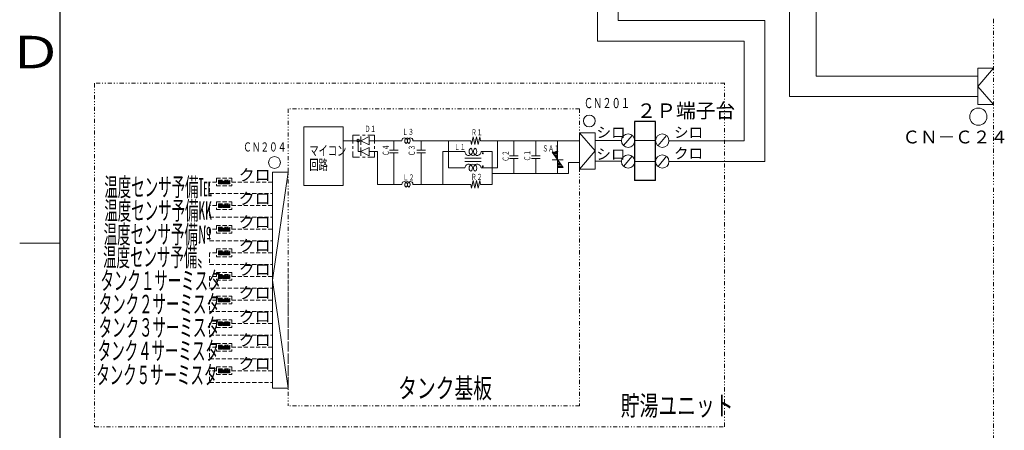
# Model space of a CAD drawing. Extents: x 0 to 420, y 0 to 297.
# Drawn here: x 20 to 141, y 75 to 126 of the extents above; entities that cross this region are included whole.
import ezdxf

# ---------------------------------------------------------------- set-up
doc = ezdxf.new("R2010")
doc.units = 0
doc.linetypes.add('DASHED', pattern=[0.75, 0.5, -0.25])
doc.linetypes.add('DIVIDE', pattern=[1.25, 0.5, -0.25, 0, -0.25, 0, -0.25])
doc.layers.add('M0', color=3, linetype='CONTINUOUS')
doc.layers.add('M79', color=7, linetype='CONTINUOUS')
doc.styles.get("Standard").update_dxf_attribs({"font": 'txt', "bigfont": 'BIGFONT'})

msp = doc.modelspace()

# ---------------------------------------------------------------- linework, layer by layer
at = {"layer": 'M0', "color": 7, "linetype": 'CONTINUOUS', "lineweight": 13}
for p, q in [((91.117483, 135.020147), (91.117483, 123.368905)), ((117.999698, 119.056265), (117.999698, 135.020147)), ((91.117483, 123.368905), (109.141771, 123.368905)), ((109.141771, 123.368905), (109.141771, 111.076601)), ((137.89315, 119.057788), (117.999698, 119.057788)), ((94.04408, 111.107788), (90.81223, 111.107788)), ((109.141771, 111.076601), (99.892802, 111.076601))]:
    msp.add_line(p, q, dxfattribs=at)
at = {"layer": 'M0', "color": 154, "linetype": 'CONTINUOUS', "lineweight": 13}
for p, q in [((93.651883, 132.458934), (93.651883, 125.903305)), ((93.651883, 125.903305), (111.676171, 125.903305)), ((111.676171, 125.903305), (111.676171, 108.542201)), ((137.89315, 116.523388), (114.712663, 116.523388)), ((94.044666, 108.573388), (90.81223, 108.573388)), ((111.676171, 108.542201), (99.893281, 108.542201))]:
    msp.add_line(p, q, dxfattribs=at)
at = {"layer": 'M0', "linetype": 'CONTINUOUS', "lineweight": 13}
for p, q in [((114.712663, 132.458934), (114.712663, 116.521865)), ((139.828228, 120.017788), (137.89315, 117.790588)), ((139.828228, 120.017788), (137.89315, 120.017788)), ((137.89315, 120.017788), (137.89315, 115.563388)), ((137.89315, 117.790588), (139.828228, 115.563388)), ((139.828228, 115.563388), (137.89315, 115.563388)), ((59.821887, 112.818475), (54.962107, 112.818475)), ((54.962107, 112.818475), (54.962107, 105.585561)), ((59.821887, 105.585561), (59.821887, 112.818475)), ((61.829152, 111.776657), (60.989152, 111.776657)), ((60.989152, 111.776657), (60.989152, 110.768657)), ((63.005152, 111.608657), (61.997152, 111.104657)), ((61.997152, 111.608657), (61.997152, 110.600657)), ((62.501152, 111.776657), (62.165152, 111.776657)), ((63.677152, 111.776657), (62.837152, 111.776657)), ((63.005152, 110.600657), (63.005152, 111.608657)), ((63.677152, 110.768657), (63.677152, 111.776657)), ((75.806752, 111.575057), (75.605152, 110.634257)), ((76.008352, 110.634257), (75.806752, 111.575057)), ((76.209952, 111.575057), (76.008352, 110.634257)), ((76.411552, 110.634257), (76.209952, 111.575057)), ((76.613152, 111.575057), (76.411552, 110.634257)), ((76.713952, 111.104657), (76.613152, 111.575057)), ((88.877152, 107.613388), (88.877152, 112.067788)), ((88.877152, 112.067788), (90.81223, 112.067788)), ((90.81223, 109.840588), (88.877152, 112.067788)), ((90.81223, 107.613388), (90.81223, 112.067788)), ((94.318234, 110.491898), (95.374268, 111.750429)), ((98.546287, 110.491898), (99.60232, 111.750429)), ((61.325152, 111.104657), (59.821887, 111.104657)), ((60.989152, 110.432657), (60.989152, 110.096657)), ((61.997152, 111.104657), (61.325152, 111.104657)), ((61.661152, 109.760657), (61.661152, 111.104657)), ((61.997152, 111.104657), (63.005152, 110.600657)), ((61.997152, 109.760657), (63.005152, 110.264657)), ((61.997152, 110.264657), (61.997152, 109.256657)), ((63.341152, 111.104657), (63.005152, 111.104657)), ((63.005152, 110.264657), (63.005152, 109.256657)), ((66.029152, 111.104657), (63.341152, 111.104657)), ((63.677152, 110.096657), (63.677152, 110.432657)), ((66.701152, 111.104657), (66.029152, 111.104657)), ((66.029152, 111.104657), (66.029152, 110.432657)), ((66.029152, 109.928657), (66.029152, 110.432657)), ((66.701152, 111.104657), (67.037152, 111.104657)), ((68.717152, 111.104657), (68.381152, 111.104657)), ((68.717152, 111.104657), (69.389152, 111.104657)), ((69.389152, 111.104657), (72.749152, 111.104657)), ((69.389152, 110.432657), (69.389152, 111.104657)), ((69.389152, 109.928657), (69.389152, 110.432657)), ((72.749152, 107.744657), (72.749152, 111.104657)), ((72.749152, 111.104657), (75.437152, 111.104657)), ((75.504352, 111.104657), (75.437152, 111.104657)), ((75.605152, 110.634257), (75.504352, 111.104657)), ((76.781152, 111.104657), (76.713952, 111.104657)), ((76.781152, 111.104657), (78.797152, 111.104657)), ((78.797152, 111.104657), (78.797152, 107.744657)), ((80.813152, 111.104657), (78.797152, 111.104657)), ((80.813152, 111.104657), (83.501152, 111.104657)), ((80.813152, 109.760657), (80.813152, 111.104657)), ((83.501152, 109.760657), (83.501152, 111.104657)), ((83.501152, 111.104657), (86.189152, 111.104657)), ((86.189152, 109.760657), (86.189152, 111.104657)), ((86.189152, 111.104657), (88.877152, 111.104657)), ((95.665756, 111.107788), (98.250633, 111.107788)), ((60.989152, 109.760657), (60.989152, 109.088657)), ((60.989152, 109.088657), (61.829152, 109.088657)), ((61.997152, 109.760657), (61.661152, 109.760657)), ((63.005152, 109.256657), (61.997152, 109.760657)), ((62.165152, 109.088657), (62.501152, 109.088657)), ((62.837152, 109.088657), (63.677152, 109.088657)), ((63.341152, 109.760657), (63.005152, 109.760657)), ((64.013152, 109.760657), (63.341152, 109.760657)), ((63.677152, 109.088657), (63.677152, 109.760657)), ((64.013152, 105.728657), (64.013152, 109.760657)), ((66.566752, 109.928657), (65.491552, 109.928657)), ((66.566752, 109.592657), (65.491552, 109.592657)), ((66.029152, 109.592657), (66.029152, 109.088657)), ((66.029152, 109.088657), (66.029152, 105.728657)), ((69.926752, 109.928657), (68.851552, 109.928657)), ((69.926752, 109.592657), (68.851552, 109.592657)), ((69.389152, 109.592657), (69.389152, 109.088657)), ((69.389152, 109.088657), (69.389152, 105.728657)), ((72.077152, 109.760657), (72.077152, 105.728657)), ((74.093152, 109.760657), (72.077152, 109.760657)), ((74.765152, 109.760657), (74.093152, 109.760657)), ((77.453152, 109.760657), (76.781152, 109.760657)), ((77.453152, 109.760657), (78.125152, 109.760657)), ((78.125152, 109.760657), (78.125152, 107.072657)), ((81.350752, 109.256657), (80.275552, 109.256657)), ((80.813152, 109.256657), (80.813152, 109.760657)), ((84.038752, 109.256657), (82.963552, 109.256657)), ((83.501152, 109.256657), (83.501152, 109.760657)), ((86.861152, 107.811857), (85.517152, 109.693457)), ((86.189152, 109.693457), (85.517152, 109.693457)), ((86.189152, 109.559057), (85.613248, 109.559057)), ((86.189152, 109.424657), (85.709008, 109.424657)), ((86.189152, 109.290257), (85.805104, 109.290257)), ((86.189152, 109.155857), (85.9012, 109.155857)), ((86.189152, 107.744657), (86.189152, 109.760657)), ((88.877152, 107.613388), (90.81223, 109.840588)), ((94.318234, 107.929442), (95.374268, 109.187973)), ((98.546287, 107.929442), (99.60232, 109.187973)), ((76.781152, 108.954257), (74.765152, 108.954257)), ((76.781152, 108.551057), (74.765152, 108.551057)), ((81.350752, 108.920657), (80.275552, 108.920657)), ((80.813152, 108.920657), (80.813152, 108.416657)), ((80.813152, 108.416657), (80.813152, 107.072657)), ((84.038752, 108.920657), (82.963552, 108.920657)), ((83.501152, 108.920657), (83.501152, 108.416657)), ((83.501152, 108.416657), (83.501152, 107.072657)), ((85.517152, 108.752657), (86.861152, 108.752657)), ((86.189152, 109.021457), (85.997296, 109.021457)), ((86.189152, 108.887057), (86.093056, 108.887057)), ((86.189152, 108.618257), (86.285248, 108.618257)), ((86.189152, 108.483857), (86.381008, 108.483857)), ((86.189152, 108.349457), (86.477104, 108.349457)), ((86.189152, 108.215057), (86.5732, 108.215057)), ((86.189152, 108.080657), (86.669296, 108.080657)), ((86.189152, 107.946257), (86.765056, 107.946257)), ((87.533152, 108.416657), (88.877152, 108.416657)), ((87.533152, 107.072657), (87.533152, 108.416657)), ((95.665756, 108.545332), (98.249588, 108.545332)), ((51.090771, 80.650005), (51.090771, 107.211491)), ((51.090771, 107.211491), (53.026131, 107.211491)), ((53.026131, 107.211491), (51.090771, 93.930748)), ((74.093152, 107.744657), (72.749152, 107.744657)), ((74.765152, 107.744657), (74.093152, 107.744657)), ((76.781152, 107.744657), (77.453152, 107.744657)), ((78.797152, 107.744657), (77.453152, 107.744657)), ((80.813152, 107.072657), (78.125152, 107.072657)), ((78.125152, 107.072657), (78.125152, 105.728657)), ((80.813152, 107.072657), (83.501152, 107.072657)), ((83.501152, 107.072657), (86.189152, 107.072657)), ((86.189152, 107.811857), (86.861152, 107.811857)), ((86.189152, 107.744657), (86.189152, 107.072657)), ((86.189152, 107.072657), (87.533152, 107.072657)), ((88.877152, 107.613388), (90.81223, 107.613388)), ((59.821887, 105.585561), (54.962107, 105.585561)), ((66.029152, 105.728657), (64.013152, 105.728657)), ((66.029152, 105.728657), (66.701152, 105.728657)), ((66.701152, 105.728657), (67.037152, 105.728657)), ((68.717152, 105.728657), (68.381152, 105.728657)), ((68.717152, 105.728657), (69.389152, 105.728657)), ((69.389152, 105.728657), (72.077152, 105.728657)), ((72.077152, 105.728657), (75.437152, 105.728657)), ((75.504352, 105.728657), (75.437152, 105.728657)), ((75.605152, 105.258257), (75.504352, 105.728657)), ((75.806752, 106.199057), (75.605152, 105.258257)), ((76.008352, 105.258257), (75.806752, 106.199057)), ((76.209952, 106.199057), (76.008352, 105.258257)), ((76.411552, 105.258257), (76.209952, 106.199057)), ((76.613152, 106.199057), (76.411552, 105.258257)), ((76.713952, 105.728657), (76.613152, 106.199057)), ((76.781152, 105.728657), (76.713952, 105.728657)), ((78.125152, 105.728657), (76.781152, 105.728657)), ((53.026131, 80.650005), (51.090771, 93.930748)), ((51.090771, 80.650005), (53.026131, 80.650005))]:
    msp.add_line(p, q, dxfattribs=at)
at = {"layer": 'M0', "linetype": 'DIVIDE', "lineweight": 13}
for p, q in [((139.828228, 126.078089), (139.828228, 105.694184)), ((106.743937, 118.162847), (29.22131, 118.162847)), ((29.22131, 118.162847), (29.22131, 75.911312)), ((106.743937, 75.911312), (106.743937, 118.210142)), ((53.026131, 115.016266), (53.026131, 78.499497)), ((88.877152, 115.016266), (53.026131, 115.016266)), ((88.877152, 115.016266), (88.877152, 78.499497)), ((139.828228, 105.292174), (139.828228, 20.141689)), ((88.877152, 78.499497), (53.026131, 78.499497)), ((29.22131, 75.911312), (106.743937, 75.911312))]:
    msp.add_line(p, q, dxfattribs=at)
at = {"layer": 'M0', "linetype": 'CONTINUOUS', "lineweight": 25}
for p, q in [((98.250633, 113.443966), (95.665756, 113.443966)), ((95.665756, 113.443966), (95.665756, 106.211051)), ((98.250633, 106.211051), (98.250633, 113.443966)), ((98.250633, 106.211051), (95.665756, 106.211051))]:
    msp.add_line(p, q, dxfattribs=at)
at = {"layer": 'M0', "color": 7, "linetype": 'DASHED', "lineweight": 13}
for p, q in [((44.221423, 106.011788), (43.369705, 106.011788)), ((43.369705, 106.011788), (43.369705, 104.585434)), ((44.221423, 106.484965), (46.114131, 106.484965)), ((44.221423, 106.484965), (44.221423, 105.538611)), ((44.221423, 105.538611), (46.114131, 105.538611)), ((44.458012, 106.011788), (44.6946, 106.248376)), ((44.458012, 105.869835), (44.836553, 106.248376)), ((44.458012, 105.96447), (44.741918, 106.248376)), ((44.458012, 106.059106), (44.647283, 106.248376)), ((44.458012, 106.248376), (44.458012, 105.775199)), ((44.458012, 105.822517), (44.883871, 106.248376)), ((44.458012, 105.775199), (44.931189, 106.248376)), ((44.458012, 106.201059), (44.50533, 106.248376)), ((44.458012, 106.153741), (44.552647, 106.248376)), ((44.458012, 105.917152), (44.789235, 106.248376)), ((44.458012, 106.106423), (44.599965, 106.248376)), ((44.458012, 106.248376), (45.877543, 106.248376)), ((44.458012, 105.775199), (45.877543, 105.775199)), ((44.50533, 105.775199), (44.978506, 106.248376)), ((44.552647, 105.775199), (45.025824, 106.248376)), ((44.599965, 105.775199), (45.073142, 106.248376)), ((44.647283, 105.775199), (45.120459, 106.248376)), ((44.6946, 105.775199), (45.167777, 106.248376)), ((44.741918, 105.775199), (45.215095, 106.248376)), ((44.789235, 105.775199), (45.262413, 106.248376)), ((44.836553, 105.775199), (45.30973, 106.248376)), ((44.883871, 105.775199), (45.357048, 106.248376)), ((44.931189, 105.775199), (45.404366, 106.248376)), ((44.978506, 105.775199), (45.451683, 106.248376)), ((45.025824, 105.775199), (45.499001, 106.248376)), ((45.073142, 105.775199), (45.546319, 106.248376)), ((45.120459, 105.775199), (45.593636, 106.248376)), ((45.167777, 105.775199), (45.640954, 106.248376)), ((45.215095, 105.775199), (45.688272, 106.248376)), ((45.262413, 105.775199), (45.73559, 106.248376)), ((45.30973, 105.775199), (45.782907, 106.248376)), ((45.357048, 105.775199), (45.830225, 106.248376)), ((45.404366, 105.775199), (45.877543, 106.248376)), ((45.451683, 105.775199), (45.877543, 106.201059)), ((45.499001, 105.775199), (45.877543, 106.153741)), ((45.546319, 105.775199), (45.877543, 106.106423)), ((45.593636, 105.775199), (45.877543, 106.059106)), ((45.640954, 105.775199), (45.877543, 106.011788)), ((45.688272, 105.775199), (45.877543, 105.96447)), ((45.73559, 105.775199), (45.877543, 105.917152)), ((45.782907, 105.775199), (45.877543, 105.869835)), ((45.830225, 105.775199), (45.877543, 105.822517)), ((45.877543, 106.248376), (45.877543, 105.775199)), ((46.114131, 106.484965), (46.114131, 105.538611)), ((51.090771, 106.011788), (46.114131, 106.011788)), ((43.369705, 104.585434), (51.090771, 104.585434)), ((44.221423, 103.111788), (43.369705, 103.111788)), ((43.369705, 103.111788), (43.369705, 101.685434)), ((44.221423, 103.584965), (46.114131, 103.584965)), ((44.221423, 103.584965), (44.221423, 102.638611)), ((44.458012, 103.111788), (44.6946, 103.348376)), ((44.458012, 102.969835), (44.836553, 103.348376)), ((44.458012, 103.06447), (44.741918, 103.348376)), ((44.458012, 103.159106), (44.647283, 103.348376)), ((44.458012, 103.348376), (44.458012, 102.875199)), ((44.458012, 102.922517), (44.883871, 103.348376)), ((44.458012, 102.875199), (44.931189, 103.348376)), ((44.458012, 103.301059), (44.50533, 103.348376)), ((44.458012, 103.253741), (44.552647, 103.348376)), ((44.458012, 103.017152), (44.789235, 103.348376)), ((44.458012, 103.206423), (44.599965, 103.348376)), ((44.458012, 103.348376), (45.877543, 103.348376)), ((44.50533, 102.875199), (44.978506, 103.348376)), ((44.552647, 102.875199), (45.025824, 103.348376)), ((44.599965, 102.875199), (45.073142, 103.348376)), ((44.647283, 102.875199), (45.120459, 103.348376)), ((44.6946, 102.875199), (45.167777, 103.348376)), ((44.741918, 102.875199), (45.215095, 103.348376)), ((44.789235, 102.875199), (45.262413, 103.348376)), ((44.836553, 102.875199), (45.30973, 103.348376)), ((44.883871, 102.875199), (45.357048, 103.348376)), ((44.931189, 102.875199), (45.404366, 103.348376)), ((44.978506, 102.875199), (45.451683, 103.348376)), ((45.025824, 102.875199), (45.499001, 103.348376)), ((45.073142, 102.875199), (45.546319, 103.348376)), ((45.120459, 102.875199), (45.593636, 103.348376)), ((45.167777, 102.875199), (45.640954, 103.348376)), ((45.215095, 102.875199), (45.688272, 103.348376)), ((45.262413, 102.875199), (45.73559, 103.348376)), ((45.30973, 102.875199), (45.782907, 103.348376)), ((45.357048, 102.875199), (45.830225, 103.348376)), ((45.404366, 102.875199), (45.877543, 103.348376)), ((45.451683, 102.875199), (45.877543, 103.301059)), ((45.499001, 102.875199), (45.877543, 103.253741)), ((45.546319, 102.875199), (45.877543, 103.206423)), ((45.593636, 102.875199), (45.877543, 103.159106)), ((45.640954, 102.875199), (45.877543, 103.111788)), ((45.688272, 102.875199), (45.877543, 103.06447)), ((45.73559, 102.875199), (45.877543, 103.017152)), ((45.877543, 103.348376), (45.877543, 102.875199)), ((46.114131, 103.584965), (46.114131, 102.638611)), ((51.090771, 103.111788), (46.114131, 103.111788)), ((44.221423, 102.638611), (46.114131, 102.638611)), ((44.458012, 102.875199), (45.877543, 102.875199)), ((45.782907, 102.875199), (45.877543, 102.969835)), ((45.830225, 102.875199), (45.877543, 102.922517)), ((43.369705, 101.685434), (51.090771, 101.685434)), ((44.221423, 100.681925), (46.114131, 100.681925)), ((44.221423, 100.681925), (44.221423, 99.735571)), ((46.114131, 100.681925), (46.114131, 99.735571)), ((44.221423, 100.208748), (43.369705, 100.208748)), ((43.369705, 100.208748), (43.369705, 98.782394)), ((44.221423, 99.735571), (46.114131, 99.735571)), ((44.458012, 99.972159), (44.931189, 100.445336)), ((44.458012, 100.114112), (44.789235, 100.445336)), ((44.458012, 100.303383), (44.599965, 100.445336)), ((44.458012, 100.445336), (44.458012, 99.972159)), ((44.458012, 100.445336), (45.877543, 100.445336)), ((44.458012, 100.066795), (44.836553, 100.445336)), ((44.458012, 100.350701), (44.552647, 100.445336)), ((44.458012, 100.16143), (44.741918, 100.445336)), ((44.458012, 100.398019), (44.50533, 100.445336)), ((44.458012, 100.019477), (44.883871, 100.445336)), ((44.458012, 100.256066), (44.647283, 100.445336)), ((44.458012, 100.208748), (44.6946, 100.445336)), ((44.458012, 99.972159), (45.877543, 99.972159)), ((44.50533, 99.972159), (44.978506, 100.445336)), ((44.552647, 99.972159), (45.025824, 100.445336)), ((44.599965, 99.972159), (45.073142, 100.445336)), ((44.647283, 99.972159), (45.120459, 100.445336)), ((44.6946, 99.972159), (45.167777, 100.445336)), ((44.741918, 99.972159), (45.215095, 100.445336)), ((44.789235, 99.972159), (45.262413, 100.445336)), ((44.836553, 99.972159), (45.30973, 100.445336)), ((44.883871, 99.972159), (45.357048, 100.445336)), ((44.931189, 99.972159), (45.404366, 100.445336)), ((44.978506, 99.972159), (45.451683, 100.445336)), ((45.025824, 99.972159), (45.499001, 100.445336)), ((45.073142, 99.972159), (45.546319, 100.445336)), ((45.120459, 99.972159), (45.593636, 100.445336)), ((45.167777, 99.972159), (45.640954, 100.445336)), ((45.215095, 99.972159), (45.688272, 100.445336)), ((45.262413, 99.972159), (45.73559, 100.445336)), ((45.30973, 99.972159), (45.782907, 100.445336)), ((45.357048, 99.972159), (45.830225, 100.445336)), ((45.404366, 99.972159), (45.877543, 100.445336)), ((45.451683, 99.972159), (45.877543, 100.398019)), ((45.499001, 99.972159), (45.877543, 100.350701)), ((45.546319, 99.972159), (45.877543, 100.303383)), ((45.593636, 99.972159), (45.877543, 100.256066)), ((45.640954, 99.972159), (45.877543, 100.208748)), ((45.688272, 99.972159), (45.877543, 100.16143)), ((45.73559, 99.972159), (45.877543, 100.114112)), ((45.782907, 99.972159), (45.877543, 100.066795)), ((45.830225, 99.972159), (45.877543, 100.019477)), ((45.877543, 100.445336), (45.877543, 99.972159)), ((51.090771, 100.208748), (46.114131, 100.208748)), ((43.369705, 98.782394), (51.090771, 98.782394)), ((43.369705, 97.305708), (43.369705, 95.879354)), ((44.221423, 97.305708), (43.369705, 97.305708)), ((44.221423, 97.778885), (46.114131, 97.778885)), ((44.221423, 97.778885), (44.221423, 96.832531)), ((44.458012, 97.542296), (44.458012, 97.069119)), ((44.458012, 97.542296), (45.877543, 97.542296)), ((44.458012, 97.305708), (44.6946, 97.542296)), ((44.458012, 97.116437), (44.883871, 97.542296)), ((44.458012, 97.211072), (44.789235, 97.542296)), ((44.458012, 97.494979), (44.50533, 97.542296)), ((44.458012, 97.069119), (44.931189, 97.542296)), ((44.458012, 97.447661), (44.552647, 97.542296)), ((44.458012, 97.353026), (44.647283, 97.542296)), ((44.458012, 97.163755), (44.836553, 97.542296)), ((44.458012, 97.400343), (44.599965, 97.542296)), ((44.458012, 97.25839), (44.741918, 97.542296)), ((44.458012, 97.069119), (45.877543, 97.069119)), ((44.50533, 97.069119), (44.978506, 97.542296)), ((44.552647, 97.069119), (45.025824, 97.542296)), ((44.599965, 97.069119), (45.073142, 97.542296)), ((44.647283, 97.069119), (45.120459, 97.542296)), ((44.6946, 97.069119), (45.167777, 97.542296)), ((44.741918, 97.069119), (45.215095, 97.542296)), ((44.789235, 97.069119), (45.262413, 97.542296)), ((44.836553, 97.069119), (45.30973, 97.542296)), ((44.883871, 97.069119), (45.357048, 97.542296)), ((44.931189, 97.069119), (45.404366, 97.542296)), ((44.978506, 97.069119), (45.451683, 97.542296)), ((45.025824, 97.069119), (45.499001, 97.542296)), ((45.073142, 97.069119), (45.546319, 97.542296)), ((45.120459, 97.069119), (45.593636, 97.542296)), ((45.167777, 97.069119), (45.640954, 97.542296)), ((45.215095, 97.069119), (45.688272, 97.542296)), ((45.262413, 97.069119), (45.73559, 97.542296)), ((45.30973, 97.069119), (45.782907, 97.542296)), ((45.357048, 97.069119), (45.830225, 97.542296)), ((45.404366, 97.069119), (45.877543, 97.542296)), ((45.451683, 97.069119), (45.877543, 97.494979)), ((45.499001, 97.069119), (45.877543, 97.447661)), ((45.546319, 97.069119), (45.877543, 97.400343)), ((45.593636, 97.069119), (45.877543, 97.353026)), ((45.640954, 97.069119), (45.877543, 97.305708)), ((45.688272, 97.069119), (45.877543, 97.25839)), ((45.73559, 97.069119), (45.877543, 97.211072)), ((45.782907, 97.069119), (45.877543, 97.163755)), ((45.830225, 97.069119), (45.877543, 97.116437)), ((45.877543, 97.542296), (45.877543, 97.069119)), ((46.114131, 97.778885), (46.114131, 96.832531)), ((51.090771, 97.305708), (46.114131, 97.305708)), ((43.369705, 95.879354), (51.090771, 95.879354)), ((44.221423, 96.832531), (46.114131, 96.832531)), ((44.221423, 94.875845), (46.114131, 94.875845)), ((44.221423, 94.875845), (44.221423, 93.929491)), ((44.458012, 94.166079), (44.931189, 94.639256)), ((44.458012, 94.308032), (44.789235, 94.639256)), ((44.458012, 94.497303), (44.599965, 94.639256)), ((44.458012, 94.591939), (44.50533, 94.639256)), ((44.458012, 94.544621), (44.552647, 94.639256)), ((44.458012, 94.260715), (44.836553, 94.639256)), ((44.458012, 94.35535), (44.741918, 94.639256)), ((44.458012, 94.449986), (44.647283, 94.639256)), ((44.458012, 94.402668), (44.6946, 94.639256)), ((44.458012, 94.213397), (44.883871, 94.639256)), ((44.458012, 94.639256), (44.458012, 94.166079)), ((44.458012, 94.639256), (45.877543, 94.639256)), ((44.50533, 94.166079), (44.978506, 94.639256)), ((44.552647, 94.166079), (45.025824, 94.639256)), ((44.599965, 94.166079), (45.073142, 94.639256)), ((44.647283, 94.166079), (45.120459, 94.639256)), ((44.6946, 94.166079), (45.167777, 94.639256)), ((44.741918, 94.166079), (45.215095, 94.639256)), ((44.789235, 94.166079), (45.262413, 94.639256)), ((44.836553, 94.166079), (45.30973, 94.639256)), ((44.883871, 94.166079), (45.357048, 94.639256)), ((44.931189, 94.166079), (45.404366, 94.639256)), ((44.978506, 94.166079), (45.451683, 94.639256)), ((45.025824, 94.166079), (45.499001, 94.639256)), ((45.073142, 94.166079), (45.546319, 94.639256)), ((45.120459, 94.166079), (45.593636, 94.639256)), ((45.167777, 94.166079), (45.640954, 94.639256)), ((45.215095, 94.166079), (45.688272, 94.639256)), ((45.262413, 94.166079), (45.73559, 94.639256)), ((45.30973, 94.166079), (45.782907, 94.639256)), ((45.357048, 94.166079), (45.830225, 94.639256)), ((45.404366, 94.166079), (45.877543, 94.639256)), ((45.451683, 94.166079), (45.877543, 94.591939)), ((45.499001, 94.166079), (45.877543, 94.544621)), ((45.877543, 94.639256), (45.877543, 94.166079)), ((46.114131, 94.875845), (46.114131, 93.929491)), ((44.221423, 94.402668), (43.369705, 94.402668)), ((43.369705, 94.402668), (43.369705, 92.976314)), ((44.221423, 93.929491), (46.114131, 93.929491)), ((44.458012, 94.166079), (45.877543, 94.166079)), ((45.546319, 94.166079), (45.877543, 94.497303)), ((45.593636, 94.166079), (45.877543, 94.449986)), ((45.640954, 94.166079), (45.877543, 94.402668)), ((45.688272, 94.166079), (45.877543, 94.35535)), ((45.73559, 94.166079), (45.877543, 94.308032)), ((45.782907, 94.166079), (45.877543, 94.260715)), ((45.830225, 94.166079), (45.877543, 94.213397)), ((51.090771, 94.402668), (46.114131, 94.402668)), ((43.369705, 92.976314), (51.090771, 92.976314)), ((44.221423, 91.499628), (43.369705, 91.499628)), ((43.369705, 91.499628), (43.369705, 90.073274)), ((44.221423, 91.972805), (46.114131, 91.972805)), ((44.221423, 91.972805), (44.221423, 91.026451)), ((44.221423, 91.026451), (46.114131, 91.026451)), ((44.458012, 91.263039), (44.931189, 91.736216)), ((44.458012, 91.404992), (44.789235, 91.736216)), ((44.458012, 91.594263), (44.599965, 91.736216)), ((44.458012, 91.688899), (44.50533, 91.736216)), ((44.458012, 91.641581), (44.552647, 91.736216)), ((44.458012, 91.357675), (44.836553, 91.736216)), ((44.458012, 91.45231), (44.741918, 91.736216)), ((44.458012, 91.546946), (44.647283, 91.736216)), ((44.458012, 91.499628), (44.6946, 91.736216)), ((44.458012, 91.310357), (44.883871, 91.736216)), ((44.458012, 91.736216), (44.458012, 91.263039)), ((44.458012, 91.736216), (45.877543, 91.736216)), ((44.458012, 91.263039), (45.877543, 91.263039)), ((44.50533, 91.263039), (44.978506, 91.736216)), ((44.552647, 91.263039), (45.025824, 91.736216)), ((44.599965, 91.263039), (45.073142, 91.736216)), ((44.647283, 91.263039), (45.120459, 91.736216)), ((44.6946, 91.263039), (45.167777, 91.736216)), ((44.741918, 91.263039), (45.215095, 91.736216)), ((44.789235, 91.263039), (45.262413, 91.736216)), ((44.836553, 91.263039), (45.30973, 91.736216)), ((44.883871, 91.263039), (45.357048, 91.736216)), ((44.931189, 91.263039), (45.404366, 91.736216)), ((44.978506, 91.263039), (45.451683, 91.736216)), ((45.025824, 91.263039), (45.499001, 91.736216)), ((45.073142, 91.263039), (45.546319, 91.736216)), ((45.120459, 91.263039), (45.593636, 91.736216)), ((45.167777, 91.263039), (45.640954, 91.736216)), ((45.215095, 91.263039), (45.688272, 91.736216)), ((45.262413, 91.263039), (45.73559, 91.736216)), ((45.30973, 91.263039), (45.782907, 91.736216)), ((45.357048, 91.263039), (45.830225, 91.736216)), ((45.404366, 91.263039), (45.877543, 91.736216)), ((45.451683, 91.263039), (45.877543, 91.688899)), ((45.499001, 91.263039), (45.877543, 91.641581)), ((45.546319, 91.263039), (45.877543, 91.594263)), ((45.593636, 91.263039), (45.877543, 91.546946)), ((45.640954, 91.263039), (45.877543, 91.499628)), ((45.688272, 91.263039), (45.877543, 91.45231)), ((45.73559, 91.263039), (45.877543, 91.404992)), ((45.782907, 91.263039), (45.877543, 91.357675)), ((45.830225, 91.263039), (45.877543, 91.310357)), ((45.877543, 91.736216), (45.877543, 91.263039)), ((46.114131, 91.972805), (46.114131, 91.026451)), ((51.090771, 91.499628), (46.114131, 91.499628)), ((43.369705, 90.073274), (51.090771, 90.073274)), ((44.221423, 88.596588), (43.369705, 88.596588)), ((43.369705, 88.596588), (43.369705, 87.170234)), ((44.221423, 89.069765), (44.221423, 88.123411)), ((44.221423, 89.069765), (46.114131, 89.069765)), ((44.458012, 88.833176), (44.458012, 88.359999)), ((44.458012, 88.407317), (44.883871, 88.833176)), ((44.458012, 88.596588), (44.6946, 88.833176)), ((44.458012, 88.833176), (45.877543, 88.833176)), ((44.458012, 88.643906), (44.647283, 88.833176)), ((44.458012, 88.738541), (44.552647, 88.833176)), ((44.458012, 88.454635), (44.836553, 88.833176)), ((44.458012, 88.54927), (44.741918, 88.833176)), ((44.458012, 88.691223), (44.599965, 88.833176)), ((44.458012, 88.785859), (44.50533, 88.833176)), ((44.458012, 88.359999), (44.931189, 88.833176)), ((44.458012, 88.501952), (44.789235, 88.833176)), ((44.50533, 88.359999), (44.978506, 88.833176)), ((44.552647, 88.359999), (45.025824, 88.833176)), ((44.599965, 88.359999), (45.073142, 88.833176)), ((44.647283, 88.359999), (45.120459, 88.833176)), ((44.6946, 88.359999), (45.167777, 88.833176)), ((44.741918, 88.359999), (45.215095, 88.833176)), ((44.789235, 88.359999), (45.262413, 88.833176)), ((44.836553, 88.359999), (45.30973, 88.833176)), ((44.883871, 88.359999), (45.357048, 88.833176)), ((44.931189, 88.359999), (45.404366, 88.833176)), ((44.978506, 88.359999), (45.451683, 88.833176)), ((45.025824, 88.359999), (45.499001, 88.833176)), ((45.073142, 88.359999), (45.546319, 88.833176)), ((45.120459, 88.359999), (45.593636, 88.833176)), ((45.167777, 88.359999), (45.640954, 88.833176)), ((45.215095, 88.359999), (45.688272, 88.833176)), ((45.262413, 88.359999), (45.73559, 88.833176)), ((45.30973, 88.359999), (45.782907, 88.833176)), ((45.357048, 88.359999), (45.830225, 88.833176)), ((45.404366, 88.359999), (45.877543, 88.833176)), ((45.451683, 88.359999), (45.877543, 88.785859)), ((45.499001, 88.359999), (45.877543, 88.738541)), ((45.546319, 88.359999), (45.877543, 88.691223)), ((45.593636, 88.359999), (45.877543, 88.643906)), ((45.640954, 88.359999), (45.877543, 88.596588)), ((45.688272, 88.359999), (45.877543, 88.54927)), ((45.73559, 88.359999), (45.877543, 88.501952)), ((45.782907, 88.359999), (45.877543, 88.454635)), ((45.877543, 88.833176), (45.877543, 88.359999)), ((46.114131, 89.069765), (46.114131, 88.123411)), ((51.090771, 88.596588), (46.114131, 88.596588)), ((44.221423, 88.123411), (46.114131, 88.123411)), ((44.458012, 88.359999), (45.877543, 88.359999)), ((45.830225, 88.359999), (45.877543, 88.407317)), ((43.369705, 87.170234), (51.090771, 87.170234)), ((44.221423, 86.166725), (44.221423, 85.220371)), ((44.221423, 86.166725), (46.114131, 86.166725)), ((46.114131, 86.166725), (46.114131, 85.220371)), ((43.369705, 85.693548), (43.369705, 84.267194)), ((44.221423, 85.693548), (43.369705, 85.693548)), ((44.221423, 85.220371), (46.114131, 85.220371)), ((44.458012, 85.835501), (44.552647, 85.930136)), ((44.458012, 85.551595), (44.836553, 85.930136)), ((44.458012, 85.64623), (44.741918, 85.930136)), ((44.458012, 85.788183), (44.599965, 85.930136)), ((44.458012, 85.740866), (44.647283, 85.930136)), ((44.458012, 85.882819), (44.50533, 85.930136)), ((44.458012, 85.504277), (44.883871, 85.930136)), ((44.458012, 85.693548), (44.6946, 85.930136)), ((44.458012, 85.930136), (45.877543, 85.930136)), ((44.458012, 85.930136), (44.458012, 85.456959)), ((44.458012, 85.456959), (44.931189, 85.930136)), ((44.458012, 85.598912), (44.789235, 85.930136)), ((44.458012, 85.456959), (45.877543, 85.456959)), ((44.50533, 85.456959), (44.978506, 85.930136)), ((44.552647, 85.456959), (45.025824, 85.930136)), ((44.599965, 85.456959), (45.073142, 85.930136)), ((44.647283, 85.456959), (45.120459, 85.930136)), ((44.6946, 85.456959), (45.167777, 85.930136)), ((44.741918, 85.456959), (45.215095, 85.930136)), ((44.789235, 85.456959), (45.262413, 85.930136)), ((44.836553, 85.456959), (45.30973, 85.930136)), ((44.883871, 85.456959), (45.357048, 85.930136)), ((44.931189, 85.456959), (45.404366, 85.930136)), ((44.978506, 85.456959), (45.451683, 85.930136)), ((45.025824, 85.456959), (45.499001, 85.930136)), ((45.073142, 85.456959), (45.546319, 85.930136)), ((45.120459, 85.456959), (45.593636, 85.930136)), ((45.167777, 85.456959), (45.640954, 85.930136)), ((45.215095, 85.456959), (45.688272, 85.930136)), ((45.262413, 85.456959), (45.73559, 85.930136)), ((45.30973, 85.456959), (45.782907, 85.930136)), ((45.357048, 85.456959), (45.830225, 85.930136)), ((45.404366, 85.456959), (45.877543, 85.930136)), ((45.451683, 85.456959), (45.877543, 85.882819)), ((45.499001, 85.456959), (45.877543, 85.835501)), ((45.546319, 85.456959), (45.877543, 85.788183)), ((45.593636, 85.456959), (45.877543, 85.740866)), ((45.640954, 85.456959), (45.877543, 85.693548)), ((45.688272, 85.456959), (45.877543, 85.64623)), ((45.73559, 85.456959), (45.877543, 85.598912)), ((45.782907, 85.456959), (45.877543, 85.551595)), ((45.830225, 85.456959), (45.877543, 85.504277)), ((45.877543, 85.930136), (45.877543, 85.456959)), ((51.090771, 85.693548), (46.114131, 85.693548)), ((43.369705, 84.267194), (51.090771, 84.267194)), ((44.221423, 82.790508), (43.369705, 82.790508)), ((43.369705, 82.790508), (43.369705, 81.364154)), ((44.221423, 83.263685), (44.221423, 82.317331)), ((44.221423, 83.263685), (46.114131, 83.263685)), ((44.458012, 83.027096), (44.458012, 82.553919)), ((44.458012, 82.553919), (44.931189, 83.027096)), ((44.458012, 82.695872), (44.789235, 83.027096)), ((44.458012, 83.027096), (45.877543, 83.027096)), ((44.458012, 82.837826), (44.647283, 83.027096)), ((44.458012, 82.932461), (44.552647, 83.027096)), ((44.458012, 82.648555), (44.836553, 83.027096)), ((44.458012, 82.74319), (44.741918, 83.027096)), ((44.458012, 82.885143), (44.599965, 83.027096)), ((44.458012, 82.979779), (44.50533, 83.027096)), ((44.458012, 82.601237), (44.883871, 83.027096)), ((44.458012, 82.790508), (44.6946, 83.027096)), ((44.458012, 82.553919), (45.877543, 82.553919)), ((44.50533, 82.553919), (44.978506, 83.027096)), ((44.552647, 82.553919), (45.025824, 83.027096)), ((44.599965, 82.553919), (45.073142, 83.027096)), ((44.647283, 82.553919), (45.120459, 83.027096)), ((44.6946, 82.553919), (45.167777, 83.027096)), ((44.741918, 82.553919), (45.215095, 83.027096)), ((44.789235, 82.553919), (45.262413, 83.027096)), ((44.836553, 82.553919), (45.30973, 83.027096)), ((44.883871, 82.553919), (45.357048, 83.027096)), ((44.931189, 82.553919), (45.404366, 83.027096)), ((44.978506, 82.553919), (45.451683, 83.027096)), ((45.025824, 82.553919), (45.499001, 83.027096)), ((45.073142, 82.553919), (45.546319, 83.027096)), ((45.120459, 82.553919), (45.593636, 83.027096)), ((45.167777, 82.553919), (45.640954, 83.027096)), ((45.215095, 82.553919), (45.688272, 83.027096)), ((45.262413, 82.553919), (45.73559, 83.027096)), ((45.30973, 82.553919), (45.782907, 83.027096)), ((45.357048, 82.553919), (45.830225, 83.027096)), ((45.404366, 82.553919), (45.877543, 83.027096)), ((45.451683, 82.553919), (45.877543, 82.979779)), ((45.499001, 82.553919), (45.877543, 82.932461)), ((45.546319, 82.553919), (45.877543, 82.885143)), ((45.593636, 82.553919), (45.877543, 82.837826)), ((45.640954, 82.553919), (45.877543, 82.790508)), ((45.688272, 82.553919), (45.877543, 82.74319)), ((45.73559, 82.553919), (45.877543, 82.695872)), ((45.782907, 82.553919), (45.877543, 82.648555)), ((45.830225, 82.553919), (45.877543, 82.601237)), ((45.877543, 83.027096), (45.877543, 82.553919)), ((46.114131, 83.263685), (46.114131, 82.317331)), ((51.090771, 82.790508), (46.114131, 82.790508)), ((43.369705, 81.364154), (51.090771, 81.364154)), ((44.221423, 82.317331), (46.114131, 82.317331))]:
    msp.add_line(p, q, dxfattribs=at)
at = {"layer": 'M0', "linetype": 'DASHED', "lineweight": 13}
msp.add_line((53.026131, 80.650005), (53.026131, 95.602371), dxfattribs=at)
at = {"layer": 'M0', "color": 7, "linetype": 'CONTINUOUS', "lineweight": 13}
for centre, radius in [((137.960183, 114.052327), 1.056707), ((90.086817, 113.530058), 0.728), ((51.35264, 108.421401), 0.728)]:
    msp.add_circle(centre, radius, dxfattribs=at)
at = {"layer": 'M0', "linetype": 'CONTINUOUS', "lineweight": 13}
for centre in [(94.865923, 111.104657), (99.071431, 111.104657), (94.865923, 108.542201), (99.071431, 108.542201)]:
    msp.add_circle(centre, 0.821849, dxfattribs=at)
for centre, radius, start, end in [((61.661152, 111.104657), 0.168, 0, 180), ((61.661152, 111.104657), 0.168, -180, 0), ((67.331198, 111.14661), 0.297024, 81.879982, 188.120018), ((67.737162, 111.076836), 0.365232, 94.398295, 237.542693), ((67.345143, 111.076836), 0.365232, -57.542693, 85.601705), ((68.073162, 111.076836), 0.365232, 94.398295, 237.542693), ((67.681143, 111.076836), 0.365232, -57.542693, 85.601705), ((68.087106, 111.14661), 0.297024, -8.120018, 98.120018), ((75.241561, 109.766772), 0.476448, 180.735389, 416.525666), ((75.773152, 109.768442), 0.478128, -235.792441, 55.792441), ((76.304743, 109.766772), 0.476448, 123.474334, 359.264611), ((76.982752, 109.559057), 0.0672, -0.0000108, 179.999989), ((76.982752, 109.559057), 0.0672, -180, 0), ((75.241561, 107.738542), 0.476448, -56.525666, 179.264611), ((75.773152, 107.736871), 0.478128, 304.207559, 595.792441), ((76.304743, 107.738542), 0.476448, 0.735389, 236.525666), ((76.982752, 107.946257), 0.0672, -0.0000108, 179.999989), ((76.982752, 107.946257), 0.0672, -180, 0), ((67.331198, 105.77061), 0.297024, 81.879982, 188.120018), ((67.737162, 105.700836), 0.365232, 94.398295, 237.542693), ((67.345143, 105.700836), 0.365232, -57.542693, 85.601705), ((68.073162, 105.700836), 0.365232, 94.398295, 237.542693), ((67.681143, 105.700836), 0.365232, -57.542693, 85.601705), ((68.087106, 105.77061), 0.297024, -8.120018, 98.120018)]:
    msp.add_arc(centre, radius, start, end, dxfattribs=at)
at = {"layer": 'M79', "color": 7, "linetype": 'CONTINUOUS', "lineweight": 25}
msp.add_line((25, 10), (25, 287), dxfattribs=at)
at = {"layer": 'M79', "color": 7, "linetype": 'CONTINUOUS', "lineweight": 13}
msp.add_line((20, 98.5), (25, 98.5), dxfattribs=at)

# ---------------------------------------------------------------- texts
at = {"layer": 'M0'}
for s, height, width, p in [('ＣＮ２０１', 1.248, 0.666667, (89.421906, 115.109229)), ('Ｄ１', 0.756, 0.683333, (62.438025, 112.186256)), ('Ｌ３', 0.756, 0.683333, (67.090628, 111.807426)), ('ＣＮ２０４', 1.1232, 0.693333, (47.497733, 109.773009)), ('マイコン', 1.248, 0.666667, (55.647995, 109.261086)), ('Ｌ１', 0.756, 0.683333, (73.465979, 109.953011)), ('回路', 1.248, 0.666667, (55.647995, 107.513886)), ('温度センサ予備℡', 2.264371, 0.535837, (30.413729, 104.269226)), ('温度センサ予備㏍', 2.264371, 0.535837, (30.413729, 101.369224)), ('温度センサ予備№', 2.264371, 0.535837, (30.335848, 98.452064)), ('温度センサ予備〟', 2.264371, 0.535837, (30.264452, 95.645241)), ('タンク１サーミスタ', 2.264371, 0.535837, (29.944017, 92.750404)), ('タンク２サーミスタ', 2.264371, 0.535837, (29.72571, 89.872566)), ('タンク３サーミスタ', 2.264371, 0.535837, (29.72571, 86.994346)), ('タンク４サーミスタ', 2.264371, 0.535837, (29.608873, 84.119377)), ('タンク５サーミスタ', 2.264371, 0.535837, (29.427141, 81.147026)), ('タンク基板', 2.438553, 0.694444, (66.566748, 79.430733)), ('貯湯ユニット', 2.438553, 0.694444, (93.965659, 77.280219))]:
    msp.add_text(s, height=height, dxfattribs=dict(at, width=width)).set_placement(p)
for s, height, p in [('２Ｐ端子台', 1.780674, (95.899649, 113.909873)), ('シロ', 1.315394, (90.974021, 111.467262)), ('シロ', 1.315394, (100.511984, 111.467262)), ('ＣＮ－Ｃ２４', 1.58506, (128.633181, 110.762539)), ('クロ', 1.315394, (100.505461, 108.883736)), ('シロ', 1.315394, (90.956626, 108.785927)), ('クロ', 1.426554, (46.960425, 106.172745)), ('クロ', 1.426554, (46.960425, 103.272743)), ('クロ', 1.426554, (46.960425, 100.369713)), ('クロ', 1.426554, (46.960425, 97.466667)), ('クロ', 1.426554, (46.960425, 94.563637)), ('クロ', 1.426554, (46.960425, 91.660591)), ('クロ', 1.426554, (46.960425, 88.757545)), ('クロ', 1.426554, (46.960425, 85.8545)), ('クロ', 1.426554, (46.960425, 82.95147))]:
    msp.add_text(s, height=height, dxfattribs=at).set_placement(p)
for s, rotation, width, p in [('Ｒ１', 0.00001116, 0.683333, (75.538825, 111.751441)), ('Ｃ４', 90.000003, 0.683333, (65.426306, 109.213783)), ('Ｃ３', 89.999989, 0.683333, (68.614096, 109.197029)), ('ＳＡ１', 0.000967, 0.688889, (84.322959, 109.772453)), ('Ｃ２', 89.999989, 0.683333, (80.174887, 108.514733)), ('Ｃ１', 89.999989, 0.683333, (82.840232, 108.560356)), ('Ｌ２', 0.00001116, 0.683333, (67.140647, 106.210304)), ('Ｒ２', 0.00001116, 0.683333, (75.523322, 106.27462))]:
    msp.add_text(s, height=0.756, rotation=rotation, dxfattribs=dict(at, width=width)).set_placement(p)
at = {"layer": 'M79', "color": 7, "width": 1.25}
msp.add_text('Ｄ', height=4, dxfattribs=at).set_placement((18.5, 120))

doc.saveas('drawing.dxf')
